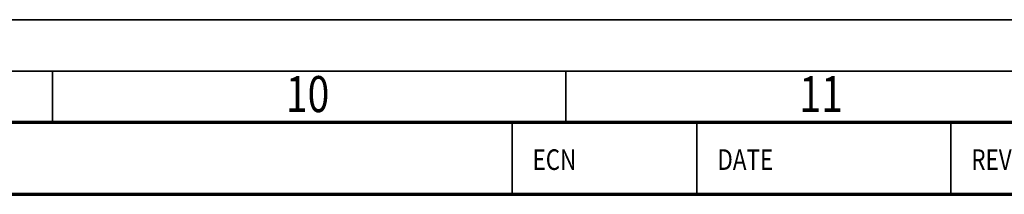
# Model space of a CAD drawing. Units: millimetres. Extents: x 59 to 11996, y 24 to 8424.
# Drawn here: x 8935 to 10853, y 8085 to 8424 of the extents above; entities that cross this region are included whole.
import ezdxf
from ezdxf.enums import TextEntityAlignment as Align

# ---------------------------------------------------------------- set-up
doc = ezdxf.new("R2010")
doc.units = ezdxf.units.MM
doc.header["$MEASUREMENT"] = 0
doc.layers.add('(9) Sheet', color=7, linetype='Continuous', lineweight=35)
doc.styles.add('Arial', font='ARIAL.TTF')

# ---------------------------------------------------------------- blocks, each defined once
blk = doc.blocks.new('GROUP_0_41c256a2-8022-4572-a639-ccacd1d88e7f')
at = {"layer": '(9) Sheet', "color": 7, "lineweight": 35, "ltscale": 60}
for p, q in [((159.1, 8424), (11939.1, 8424)), ((11839.1, 8324), (359.1, 8324)), ((8999.1, 8225.5), (8999.1, 8324.5)), ((9999.1, 8225.5), (9999.1, 8324.5)), ((8048.7, 8225), (11739.1, 8225)), ((8048.7, 8225), (11739.1, 8225)), ((8048.7, 8225), (11739.1, 8225)), ((9894.1, 8085), (9894.1, 8225)), ((10254.1, 8085), (10254.1, 8225)), ((10748.5, 8085), (10748.5, 8225))]:
    blk.add_line(p, q, dxfattribs=at)
at = {"layer": '(9) Sheet', "color": 7, "lineweight": 70, "ltscale": 60}
blk.add_line((459.1, 8225), (11739.1, 8225), dxfattribs=at)
at = {"layer": '(9) Sheet', "color": 7, "linetype": 'Continuous', "lineweight": 70, "ltscale": 60}
blk.add_line((8048.7, 8085), (11739.1, 8085), dxfattribs=at)
at = {"layer": '(9) Sheet', "color": 7, "lineweight": 35, "style": 'Arial', "width": 0.8}
for s, p in [('10', (9453.6, 8222.7)), ('11', (10453.6, 8222.7))]:
    blk.add_text(s, height=70, dxfattribs=at).set_placement(p, align=Align.BOTTOM_LEFT)
for s, p in [('ECN', (9934.1, 8119.8)), ('DATE', (10294.1, 8119.8)), ('REVISED BY', (10788.5, 8119.8))]:
    blk.add_text(s, height=40, rotation=360, dxfattribs=at).set_placement(p, align=Align.BOTTOM_LEFT)

msp = doc.modelspace()

# ---------------------------------------------------------------- block references
at = {"color": 7, "linetype": 'ByBlock'}
msp.add_blockref('GROUP_0_41c256a2-8022-4572-a639-ccacd1d88e7f', (0, 0), dxfattribs=at)

doc.saveas('drawing.dxf')
